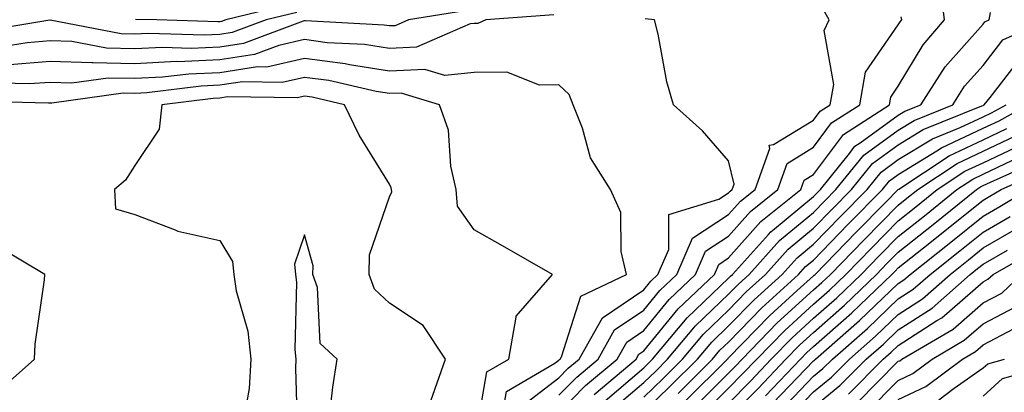
# Model space of a CAD drawing. Units: inches. Extents: x 1016003 to 1018643, y 7237178 to 7239818.
# Drawn here: x 1016594 to 1016711, y 7237258 to 7237302 of the extents above; entities that cross this region are included whole.
import ezdxf

# ---------------------------------------------------------------- set-up
doc = ezdxf.new("R2010")
doc.units = ezdxf.units.IN
doc.header["$MEASUREMENT"] = 0
doc.layers.add('Contour_10167237', color=7, linetype='Continuous', true_color=0x0f5e75)

msp = doc.modelspace()

# ---------------------------------------------------------------- linework, layer by layer
at = {"layer": 'Contour_10167237'}
for points in [[(1016662.2, 7237257.77, 3034), (1016667.13, 7237261.92, 3034), (1016667.46, 7237262.51, 3034), (1016668.05, 7237262.91, 3034), (1016672.1, 7237267.87, 3034), (1016676.37, 7237271.92, 3034), (1016676.88, 7237273.09, 3034), (1016678.05, 7237273.86, 3034), (1016681.83, 7237278.14, 3034), (1016686.56, 7237281.92, 3034), (1016686.95, 7237283.02, 3034), (1016688.05, 7237283.71, 3034), (1016691.57, 7237288.4, 3034), (1016697, 7237291.92, 3034), (1016697.16, 7237292.81, 3034), (1016698.05, 7237294.1, 3034), (1016700.97, 7237299, 3034), (1016703.51, 7237301.92, 3034), (1016702.91, 7237306.78, 3034)], [(1016627.16, 7237302.81, 3035), (1016623.52, 7237301.92, 3035), (1016619.54, 7237300.43, 3035), (1016618.05, 7237300.2, 3035), (1016616.25, 7237300.12, 3035), (1016609.63, 7237300.34, 3035), (1016608.05, 7237300.26, 3035), (1016606.43, 7237300.3, 3035), (1016598.08, 7237301.89, 3035), (1016598.02, 7237301.89, 3035), (1016589.5, 7237300.47, 3035)], [(1016646.96, 7237303.01, 3036), (1016640.3, 7237301.92, 3036), (1016638.73, 7237301.24, 3036), (1016638.05, 7237301.21, 3036), (1016637.43, 7237301.3, 3036), (1016628.17, 7237301.8, 3036), (1016628.05, 7237301.81, 3036), (1016627.91, 7237301.78, 3036), (1016620.84, 7237299.13, 3036), (1016618.05, 7237298.7, 3036), (1016614.69, 7237298.56, 3036), (1016611.3, 7237298.67, 3036), (1016608.05, 7237298.5, 3036), (1016604.71, 7237298.58, 3036), (1016600.61, 7237299.36, 3036), (1016598.05, 7237299.45, 3036), (1016595.37, 7237299.24, 3036), (1016591.39, 7237298.58, 3036)], [(1016626.23, 7237303.74, 3034), (1016618.76, 7237301.92, 3034), (1016618.25, 7237301.72, 3034), (1016618.05, 7237301.7, 3034), (1016617.82, 7237301.69, 3034), (1016610.65, 7237301.92, 3034), (1016608.12, 7237301.99, 3034)], [(1016658.05, 7237257.66, 3036), (1016660.16, 7237259.81, 3036), (1016662.65, 7237261.92, 3036), (1016664.61, 7237265.36, 3036), (1016668.05, 7237267.71, 3036), (1016669.94, 7237270.03, 3036), (1016671.94, 7237271.92, 3036), (1016673.78, 7237276.19, 3036), (1016678.05, 7237278.97, 3036), (1016679.44, 7237280.53, 3036), (1016681.17, 7237281.92, 3036), (1016682.89, 7237286.76, 3036), (1016682.81, 7237287.16, 3036), (1016683.35, 7237287.22, 3036), (1016688.05, 7237290.12, 3036), (1016688.82, 7237291.15, 3036), (1016690, 7237291.92, 3036), (1016690.43, 7237294.3, 3036), (1016689.31, 7237300.66, 3036), (1016689.89, 7237301.92, 3036), (1016689.24, 7237303.11, 3036)], [(1016663.22, 7237256.75, 3033), (1016668.05, 7237260.89, 3033), (1016669.09, 7237261.92, 3033), (1016673.17, 7237266.8, 3033), (1016678.05, 7237271.47, 3033), (1016678.27, 7237271.7, 3033), (1016678.52, 7237271.92, 3033), (1016682.75, 7237276.62, 3033), (1016683.03, 7237276.94, 3033), (1016683.22, 7237277.09, 3033), (1016688.05, 7237281.09, 3033), (1016688.86, 7237281.92, 3033), (1016692.31, 7237286.18, 3033), (1016692.94, 7237287.03, 3033), (1016693.55, 7237287.42, 3033), (1016698.05, 7237290.7, 3033), (1016698.81, 7237291.16, 3033), (1016700.7, 7237291.92, 3033), (1016703.59, 7237296.38, 3033), (1016708.05, 7237301.41, 3033), (1016708.26, 7237301.71, 3033), (1016708.76, 7237301.92, 3033), (1016708.93, 7237302.8, 3033)], [(1016657.46, 7237302.51, 3037), (1016649.44, 7237301.92, 3037), (1016648.47, 7237301.5, 3037), (1016648.05, 7237301.5, 3037), (1016647.58, 7237301.45, 3037), (1016641.26, 7237298.71, 3037), (1016638.05, 7237298.55, 3037), (1016635.14, 7237299.01, 3037), (1016630.73, 7237299.24, 3037), (1016628.05, 7237299.6, 3037), (1016625.04, 7237298.91, 3037), (1016622.14, 7237297.83, 3037), (1016618.05, 7237297.2, 3037), (1016613.12, 7237296.99, 3037), (1016612.97, 7237297, 3037), (1016608.05, 7237296.75, 3037), (1016603.11, 7237296.86, 3037), (1016602.98, 7237296.85, 3037), (1016598.05, 7237297.01, 3037), (1016593.33, 7237296.64, 3037)], [(1016653.62, 7237256.35, 3037), (1016658.05, 7237259.73, 3037), (1016659.13, 7237260.84, 3037), (1016660.41, 7237261.92, 3037), (1016663.19, 7237266.78, 3037), (1016668.05, 7237270.11, 3037), (1016668.86, 7237271.11, 3037), (1016669.72, 7237271.92, 3037), (1016670.99, 7237274.86, 3037), (1016670.98, 7237278.99, 3037), (1016676.91, 7237280.78, 3037), (1016678.05, 7237281.52, 3037), (1016678.24, 7237281.73, 3037), (1016678.47, 7237281.92, 3037), (1016678.7, 7237282.57, 3037), (1016678.05, 7237285.32, 3037), (1016674.98, 7237288.85, 3037), (1016671.55, 7237291.92, 3037), (1016670.77, 7237294.64, 3037), (1016669.73, 7237300.24, 3037), (1016669.32, 7237301.92, 3037), (1016668.2, 7237302.07, 3037)], [(1016658.05, 7237255.59, 3035), (1016661.17, 7237258.8, 3035), (1016664.9, 7237261.92, 3035), (1016666.04, 7237263.93, 3035), (1016668.05, 7237265.31, 3035), (1016671.03, 7237268.94, 3035), (1016674.15, 7237271.92, 3035), (1016675.33, 7237274.64, 3035), (1016678.05, 7237276.41, 3035), (1016680.64, 7237279.33, 3035), (1016683.86, 7237281.92, 3035), (1016684.96, 7237285.01, 3035), (1016688.05, 7237286.92, 3035), (1016690.19, 7237289.78, 3035), (1016693.5, 7237291.92, 3035), (1016694.19, 7237295.78, 3035), (1016698.05, 7237301.35, 3035), (1016698.26, 7237301.71, 3035), (1016698.45, 7237301.92, 3035), (1016698.4, 7237302.27, 3035)], [(1016664.14, 7237255.83, 3032), (1016668.05, 7237259.16, 3032), (1016669.46, 7237260.51, 3032), (1016670.86, 7237261.92, 3032), (1016674.13, 7237265.84, 3032), (1016678.05, 7237269.59, 3032), (1016679.2, 7237270.77, 3032), (1016680.46, 7237271.92, 3032), (1016684.06, 7237275.91, 3032), (1016688.05, 7237279.21, 3032), (1016689.39, 7237280.58, 3032), (1016690.7, 7237281.92, 3032), (1016693.99, 7237285.98, 3032), (1016698.05, 7237288.94, 3032), (1016699.9, 7237290.07, 3032), (1016704.47, 7237291.92, 3032), (1016705.87, 7237294.1, 3032), (1016708.05, 7237296.54, 3032), (1016710.38, 7237299.59, 3032), (1016715.63, 7237301.92, 3032)], [(1016651.36, 7237255.23, 3038), (1016651.86, 7237258.11, 3038), (1016657.57, 7237261.44, 3038), (1016658.05, 7237261.8, 3038), (1016658.11, 7237261.86, 3038), (1016658.18, 7237261.92, 3038), (1016658.33, 7237262.2, 3038), (1016660.64, 7237269.33, 3038), (1016666.02, 7237271.92, 3038), (1016665.37, 7237274.6, 3038), (1016665.34, 7237279.21, 3038), (1016664.11, 7237281.92, 3038), (1016661.78, 7237285.65, 3038), (1016660.83, 7237289.14, 3038), (1016659.72, 7237291.92, 3038), (1016659.24, 7237293.11, 3038), (1016658.05, 7237294.26, 3038), (1016655.76, 7237294.21, 3038), (1016651.89, 7237295.76, 3038), (1016648.05, 7237295.72, 3038), (1016644.6, 7237295.37, 3038), (1016642.22, 7237296.09, 3038), (1016638.05, 7237295.89, 3038), (1016633.34, 7237296.63, 3038), (1016632.86, 7237296.73, 3038), (1016628.05, 7237297.37, 3038), (1016623.61, 7237296.36, 3038), (1016622.51, 7237296.38, 3038), (1016618.05, 7237295.7, 3038), (1016614.43, 7237295.54, 3038), (1016611.29, 7237295.16, 3038), (1016608.05, 7237295, 3038), (1016604.9, 7237295.07, 3038), (1016600.61, 7237294.48, 3038), (1016598.05, 7237294.56, 3038), (1016595.6, 7237294.37, 3038), (1016590.63, 7237294.5, 3038)], [(1016668.05, 7237257.43, 3031), (1016670.34, 7237259.63, 3031), (1016672.62, 7237261.92, 3031), (1016675.09, 7237264.88, 3031), (1016678.05, 7237267.7, 3031), (1016680.13, 7237269.84, 3031), (1016682.41, 7237271.92, 3031), (1016685.08, 7237274.89, 3031), (1016688.05, 7237277.35, 3031), (1016690.31, 7237279.66, 3031), (1016692.53, 7237281.92, 3031), (1016694.99, 7237284.98, 3031), (1016698.05, 7237287.19, 3031), (1016700.98, 7237288.99, 3031), (1016707.91, 7237291.78, 3031), (1016708.05, 7237291.85, 3031), (1016708.1, 7237291.87, 3031), (1016708.19, 7237291.92, 3031), (1016708.89, 7237292.76, 3031), (1016712.5, 7237297.47, 3031)], [(1016648.09, 7237251.96, 3039), (1016649.54, 7237260.43, 3039), (1016652.12, 7237261.92, 3039), (1016653.02, 7237266.89, 3039), (1016652.99, 7237266.98, 3039), (1016657.27, 7237271.92, 3039), (1016651.4, 7237275.27, 3039), (1016648.05, 7237277.17, 3039), (1016646.08, 7237279.95, 3039), (1016645.93, 7237281.92, 3039), (1016645.3, 7237284.67, 3039), (1016645.04, 7237288.91, 3039), (1016643.96, 7237291.92, 3039), (1016639.43, 7237293.3, 3039), (1016638.05, 7237293.24, 3039), (1016636.49, 7237293.48, 3039), (1016630.9, 7237294.77, 3039), (1016628.05, 7237295.14, 3039), (1016625.41, 7237294.56, 3039), (1016620.75, 7237294.62, 3039), (1016618.05, 7237294.21, 3039), (1016615.86, 7237294.11, 3039), (1016609.45, 7237293.32, 3039), (1016608.05, 7237293.25, 3039), (1016606.69, 7237293.28, 3039), (1016598.25, 7237292.12, 3039), (1016598.05, 7237292.12, 3039), (1016597.86, 7237292.11, 3039), (1016588.47, 7237292.34, 3039)], [(1016642.96, 7237257.01, 3040), (1016644.69, 7237261.92, 3040), (1016642.03, 7237265.9, 3040), (1016638.05, 7237268.52, 3040), (1016636.31, 7237270.18, 3040), (1016635.68, 7237271.92, 3040), (1016635.73, 7237274.24, 3040), (1016638.05, 7237281.05, 3040), (1016638.33, 7237281.64, 3040), (1016638.31, 7237281.92, 3040), (1016638.26, 7237282.13, 3040), (1016638.05, 7237282.55, 3040), (1016634.48, 7237288.35, 3040), (1016632.77, 7237291.92, 3040), (1016628.94, 7237292.81, 3040), (1016628.05, 7237292.93, 3040), (1016627.23, 7237292.74, 3040), (1016618.98, 7237292.85, 3040), (1016618.05, 7237292.7, 3040), (1016617.3, 7237292.67, 3040), (1016611.23, 7237291.92, 3040), (1016610.93, 7237289.04, 3040), (1016608.05, 7237284.74, 3040), (1016606.96, 7237283.01, 3040), (1016605.67, 7237281.92, 3040), (1016605.76, 7237279.63, 3040), (1016608.05, 7237278.99, 3040), (1016612.79, 7237277.18, 3040), (1016613.13, 7237277, 3040), (1016618.05, 7237275.92, 3040), (1016619.57, 7237273.44, 3040), (1016619.71, 7237271.92, 3040), (1016620, 7237269.97, 3040), (1016621.35, 7237265.22, 3040), (1016621.72, 7237261.92, 3040), (1016621.51, 7237258.46, 3040), (1016620.84, 7237254.71, 3040)], [(1016668.05, 7237255.69, 3030), (1016671.21, 7237258.76, 3030), (1016674.39, 7237261.92, 3030), (1016676.06, 7237263.91, 3030), (1016678.05, 7237265.83, 3030), (1016681.05, 7237268.92, 3030), (1016684.35, 7237271.92, 3030), (1016686.11, 7237273.86, 3030), (1016688.05, 7237275.47, 3030), (1016691.23, 7237278.74, 3030), (1016694.36, 7237281.92, 3030), (1016696.01, 7237283.96, 3030), (1016698.05, 7237285.45, 3030), (1016702.07, 7237287.9, 3030), (1016705.35, 7237289.22, 3030), (1016708.05, 7237290.49, 3030), (1016709.02, 7237290.95, 3030), (1016710.76, 7237291.92, 3030)], [(1016672.09, 7237257.88, 3029), (1016676.16, 7237261.92, 3029), (1016677.01, 7237262.96, 3029), (1016678.05, 7237263.94, 3029), (1016681.98, 7237267.99, 3029), (1016686.29, 7237271.92, 3029), (1016687.12, 7237272.85, 3029), (1016688.05, 7237273.61, 3029), (1016692.15, 7237277.82, 3029), (1016696.19, 7237281.92, 3029), (1016697.02, 7237282.95, 3029), (1016698.05, 7237283.69, 3029), (1016702.6, 7237286.47, 3029), (1016703.14, 7237286.83, 3029), (1016708.05, 7237289.15, 3029), (1016709.93, 7237290.04, 3029), (1016713.33, 7237291.92, 3029)], [(1016672.97, 7237257, 3028), (1016677.91, 7237261.92, 3028), (1016677.98, 7237261.99, 3028), (1016678.05, 7237262.07, 3028), (1016682.9, 7237267.07, 3028), (1016686.14, 7237270.01, 3028), (1016688.05, 7237271.75, 3028), (1016688.14, 7237271.83, 3028), (1016688.23, 7237271.92, 3028), (1016693.08, 7237276.89, 3028), (1016696.53, 7237280.4, 3028), (1016698.03, 7237281.92, 3028), (1016698.05, 7237281.94, 3028), (1016698.11, 7237281.98, 3028), (1016704.06, 7237285.91, 3028), (1016708.05, 7237287.79, 3028), (1016710.85, 7237289.12, 3028)], [(1016673.87, 7237256.1, 3027), (1016678.05, 7237260.27, 3027), (1016678.86, 7237261.11, 3027), (1016679.64, 7237261.92, 3027), (1016683.78, 7237266.19, 3027), (1016688.05, 7237270.08, 3027), (1016689.03, 7237270.94, 3027), (1016690.04, 7237271.92, 3027), (1016694, 7237275.97, 3027), (1016698.05, 7237280.09, 3027), (1016699.07, 7237280.9, 3027), (1016700.34, 7237281.92, 3027), (1016704.98, 7237284.99, 3027), (1016708.05, 7237286.44, 3027), (1016711.77, 7237288.2, 3027)], [(1016674.76, 7237255.21, 3026), (1016678.05, 7237258.48, 3026), (1016679.74, 7237260.23, 3026), (1016681.36, 7237261.92, 3026), (1016684.66, 7237265.31, 3026), (1016688.05, 7237268.41, 3026), (1016689.92, 7237270.05, 3026), (1016691.85, 7237271.92, 3026), (1016694.92, 7237275.05, 3026), (1016698.05, 7237278.25, 3026), (1016700.1, 7237279.87, 3026), (1016702.64, 7237281.92, 3026), (1016705.9, 7237284.07, 3026), (1016708.05, 7237285.08, 3026), (1016712.69, 7237287.28, 3026)], [(1016678.05, 7237256.7, 3025), (1016680.63, 7237259.34, 3025), (1016683.08, 7237261.92, 3025), (1016685.53, 7237264.44, 3025), (1016688.05, 7237266.74, 3025), (1016690.8, 7237269.17, 3025), (1016693.67, 7237271.92, 3025), (1016695.83, 7237274.14, 3025), (1016698.05, 7237276.39, 3025), (1016701.14, 7237278.83, 3025), (1016704.95, 7237281.92, 3025), (1016706.82, 7237283.15, 3025), (1016708.05, 7237283.74, 3025), (1016711.5, 7237285.37, 3025)], [(1016678.05, 7237254.91, 3024), (1016681.51, 7237258.46, 3024), (1016684.8, 7237261.92, 3024), (1016686.4, 7237263.57, 3024), (1016688.05, 7237265.07, 3024), (1016691.69, 7237268.28, 3024), (1016695.47, 7237271.92, 3024), (1016696.75, 7237273.22, 3024), (1016698.05, 7237274.55, 3024), (1016702.17, 7237277.8, 3024), (1016707.26, 7237281.92, 3024), (1016707.74, 7237282.23, 3024), (1016708.05, 7237282.38, 3024), (1016708.93, 7237282.8, 3024), (1016714.63, 7237285.34, 3024)], [(1016682.39, 7237257.58, 3023), (1016686.53, 7237261.92, 3023), (1016687.28, 7237262.69, 3023), (1016688.05, 7237263.4, 3023), (1016692.58, 7237267.39, 3023), (1016697.29, 7237271.92, 3023), (1016697.67, 7237272.3, 3023), (1016698.05, 7237272.69, 3023), (1016701.77, 7237275.64, 3023), (1016703.2, 7237276.77, 3023), (1016708.05, 7237280.68, 3023), (1016708.84, 7237281.13, 3023), (1016710.16, 7237281.92, 3023), (1016715.62, 7237284.35, 3023)], [(1016683.26, 7237256.71, 3022), (1016688.05, 7237261.71, 3022), (1016688.17, 7237261.8, 3022), (1016688.27, 7237261.92, 3022), (1016693.49, 7237266.48, 3022), (1016698.05, 7237270.86, 3022), (1016698.69, 7237271.28, 3022), (1016699.43, 7237271.92, 3022), (1016704.24, 7237275.73, 3022), (1016708.05, 7237278.8, 3022), (1016710.03, 7237279.94, 3022), (1016713.37, 7237281.92, 3022)], [(1016684.15, 7237255.82, 3021), (1016688.05, 7237259.9, 3021), (1016689.16, 7237260.81, 3021), (1016690.28, 7237261.92, 3021), (1016694.43, 7237265.54, 3021), (1016698.05, 7237269.03, 3021), (1016699.81, 7237270.16, 3021), (1016701.79, 7237271.92, 3021), (1016705.29, 7237274.68, 3021), (1016708.05, 7237276.91, 3021), (1016711.23, 7237278.74, 3021)], [(1016685.04, 7237254.93, 3020), (1016688.05, 7237258.07, 3020), (1016690.17, 7237259.8, 3020), (1016692.28, 7237261.92, 3020), (1016695.35, 7237264.62, 3020), (1016698.05, 7237267.2, 3020), (1016700.92, 7237269.05, 3020), (1016704.15, 7237271.92, 3020), (1016706.33, 7237273.64, 3020), (1016708.05, 7237275.03, 3020), (1016712.42, 7237277.55, 3020)], [(1016591.88, 7237258.09, 3040), (1016596.22, 7237261.92, 3040), (1016596.28, 7237263.69, 3040), (1016597.4, 7237271.27, 3040), (1016597.42, 7237271.92, 3040), (1016591.54, 7237275.41, 3040)], [(1016688.05, 7237256.26, 3019), (1016691.17, 7237258.8, 3019), (1016694.28, 7237261.92, 3019), (1016696.29, 7237263.68, 3019), (1016698.05, 7237265.37, 3019), (1016702.03, 7237267.94, 3019), (1016706.52, 7237271.92, 3019), (1016707.38, 7237272.59, 3019), (1016708.05, 7237273.14, 3019), (1016710.92, 7237274.79, 3019)], [(1016692.18, 7237257.79, 3018), (1016696.28, 7237261.92, 3018), (1016697.22, 7237262.75, 3018), (1016698.05, 7237263.54, 3018), (1016702.59, 7237266.46, 3018), (1016703.17, 7237266.8, 3018), (1016708.05, 7237271.05, 3018), (1016708.62, 7237271.35, 3018), (1016709.23, 7237271.92, 3018), (1016714.85, 7237275.12, 3018)], [(1016693.2, 7237256.77, 3017), (1016698.05, 7237261.67, 3017), (1016698.23, 7237261.74, 3017), (1016698.46, 7237261.92, 3017), (1016704.5, 7237265.47, 3017), (1016708.05, 7237268.57, 3017), (1016710.25, 7237269.72, 3017), (1016712.58, 7237271.92, 3017)], [(1016694.32, 7237255.65, 3016), (1016698.05, 7237259.41, 3016), (1016699.76, 7237260.21, 3016), (1016702.03, 7237261.92, 3016), (1016705.81, 7237264.16, 3016), (1016708.05, 7237266.1, 3016), (1016711.87, 7237268.1, 3016)], [(1016698.05, 7237257.15, 3015), (1016701.29, 7237258.68, 3015), (1016705.6, 7237261.92, 3015), (1016707.14, 7237262.83, 3015), (1016708.05, 7237263.62, 3015), (1016711.62, 7237265.49, 3015)], [(1016702.83, 7237257.14, 3014), (1016704.64, 7237258.51, 3014), (1016708.05, 7237260.88, 3014), (1016708.6, 7237261.37, 3014), (1016710.56, 7237261.92, 3014)], [(1016708.05, 7237257.55, 3013), (1016710.32, 7237259.65, 3013), (1016717.86, 7237261.73, 3013)]]:
    msp.add_polyline3d(points, dxfattribs=at)
msp.add_polyline3d([(1016628.05, 7237250.46, 3041), (1016628.69, 7237251.28, 3041), (1016630.52, 7237251.92, 3041), (1016630.95, 7237254.82, 3041), (1016631.37, 7237258.6, 3041), (1016631.91, 7237261.92, 3041), (1016629.88, 7237263.75, 3041), (1016629.6, 7237270.37, 3041), (1016629.04, 7237271.92, 3041), (1016629.06, 7237272.93, 3041), (1016628.05, 7237276.56, 3041), (1016626.86, 7237273.11, 3041), (1016626.97, 7237271.92, 3041), (1016627.11, 7237270.98, 3041), (1016626.91, 7237263.06, 3041), (1016627.03, 7237261.92, 3041), (1016626.97, 7237260.84, 3041), (1016627.24, 7237252.73, 3041), (1016627.17, 7237251.92, 3041), (1016627.47, 7237251.34, 3041)], close=True, dxfattribs=at)

doc.saveas('drawing.dxf')
